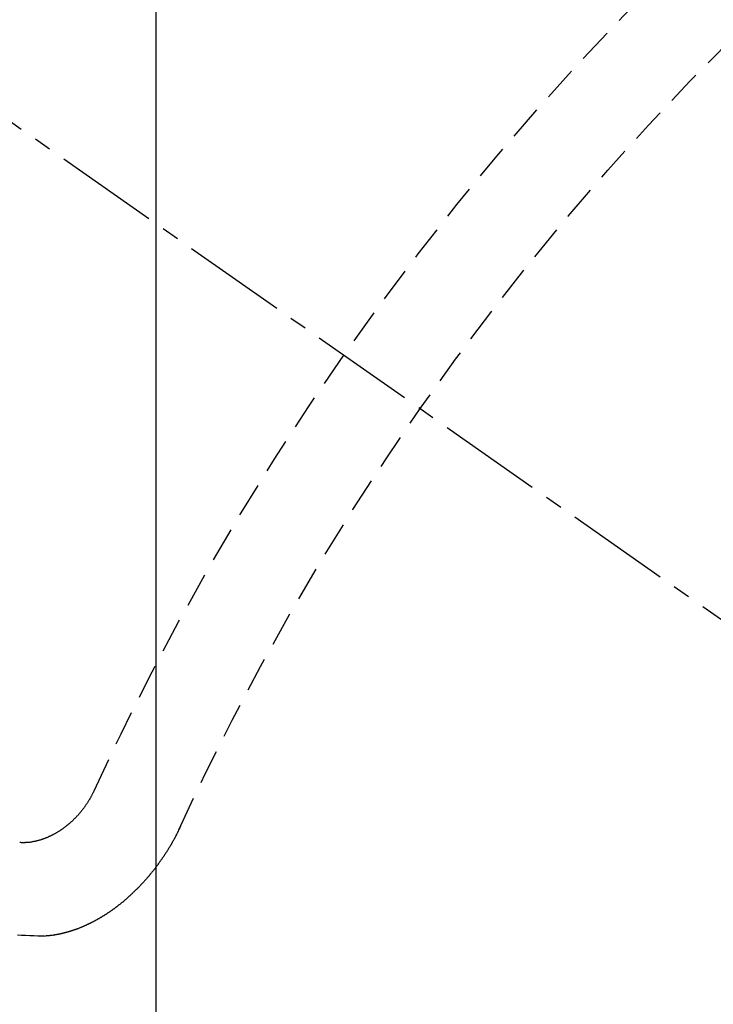
# Model space of a CAD drawing. Units: millimetres. Extents: x -109 to 26472, y -120 to 8847.
# Drawn here: x 16094 to 16099, y 6782 to 6789 of the extents above; entities that cross this region are included whole.
import ezdxf

# ---------------------------------------------------------------- set-up
doc = ezdxf.new("R2010")
doc.units = ezdxf.units.MM
doc.linetypes.add('CENTER2', pattern=[1.125, 0.75, -0.125, 0.125, -0.125])
doc.linetypes.add('HIDDEN', pattern=[0.375, 0.25, -0.125])
doc.layers.get('DEFPOINTS').update_dxf_attribs({"color": 146})
for name, color, linetype in [('150-機器', 8, 'Continuous'), ('160-文字', 254, 'Continuous'), ('166-寸法B', 11, 'Continuous')]:
    doc.layers.add(name, color=color, linetype=linetype)
doc.styles.add('KH001', font='txt')
doc.dimstyles.new('KH1xx015', dxfattribs={"dimscale": 10, "dimtxt": 3.8, "dimasz": 0.8, "dimexe": 0.3, "dimexo": 1.2, "dimgap": 0.5, "dimtad": 3, "dimdec": 1, "dimdsep": 46, "dimlunit": 6, "dimtxsty": 'KH001', "dimblk": 'DOT', "dimcen": 1, "dimdle": 1, "dimclrd": 256, "dimclre": 256, "dimclrt": 256, "dimadec": 0, "dimazin": 0, "dimtfac": 1, "dimtdec": 1, "dimtix": 1, "dimtmove": 2, "dimatfit": 3, "dimldrblk": 'CLOSEDBLANK', "dimfxl": 1, "dimtolj": 1, "dimtzin": 0, "dimlwd": -1, "dimlwe": -1, "dimarcsym": 0})
doc.dimstyles.new('KH1xx030', dxfattribs={"dimscale": 30, "dimtxt": 2, "dimasz": 0.6, "dimexe": 0.3, "dimexo": 1.2, "dimgap": 0.5, "dimtad": 3, "dimdec": 1, "dimdsep": 46, "dimlunit": 6, "dimtxsty": 'KH001', "dimblk": 'DOT', "dimcen": 1, "dimdle": 1, "dimclrd": 256, "dimclre": 256, "dimclrt": 256, "dimadec": 0, "dimazin": 0, "dimtfac": 1, "dimtdec": 1, "dimtix": 1, "dimtmove": 2, "dimatfit": 3, "dimldrblk": 'CLOSEDBLANK', "dimfxl": 1, "dimtolj": 1, "dimtzin": 0, "dimlwd": -1, "dimlwe": -1, "dimarcsym": 0})

# ---------------------------------------------------------------- blocks, each defined once
blk = doc.blocks.new('F402_H')
at = {"layer": '150-機器', "color": 13, "linetype": 'CENTER2'}
blk.add_line((0, 0), (-244.018, -170.8633), dxfattribs=at)
at = {"layer": '150-機器', "color": 13, "linetype": 'HIDDEN'}
for points in [[(-219.5467, -158.129), (-219.5444, -158.1322), (-219.5429, -158.1361), (-219.542, -158.1391), (-219.5398, -158.1424), (-219.5383, -158.1462), (-219.536, -158.1495), (-219.5351, -158.1525), (-219.5336, -158.1563), (-219.5313, -158.1596), (-219.5296, -158.162), (-219.5281, -158.1659), (-219.5259, -158.1692), (-219.5244, -158.173), (-219.5221, -158.1763), (-219.5212, -158.1793), (-219.5189, -158.1826), (-219.5166, -158.1858), (-219.5152, -158.1897), (-219.5129, -158.1929), (-219.5111, -158.1954), (-219.5089, -158.1987), (-219.5074, -158.2025), (-219.5051, -158.2058), (-219.5028, -158.209), (-219.5005, -158.2123), (-219.4982, -158.2156), (-219.4965, -158.218), (-219.495, -158.2219), (-219.4928, -158.2251), (-219.4905, -158.2284), (-219.4882, -158.2317), (-219.4859, -158.2349), (-219.4836, -158.2382), (-219.4819, -158.2406), (-219.4796, -158.2439), (-219.4773, -158.2472), (-219.475, -158.2504), (-219.4727, -158.2537), (-219.4696, -158.2564), (-219.4673, -158.2597), (-219.4651, -158.2629), (-219.4633, -158.2654), (-219.4611, -158.2687), (-219.4588, -158.2719), (-219.4557, -158.2746), (-219.4534, -158.2779), (-219.4511, -158.2812), (-219.448, -158.2839), (-219.4463, -158.2863), (-219.444, -158.2896), (-219.4409, -158.2923), (-219.4386, -158.2955), (-219.4363, -158.2988), (-219.4332, -158.3015), (-219.4309, -158.3048), (-219.4284, -158.3067), (-219.4261, -158.3099), (-219.423, -158.3126), (-219.4207, -158.3159), (-219.4176, -158.3186), (-219.4153, -158.3219), (-219.4128, -158.3237), (-219.4097, -158.3264), (-219.4074, -158.3297), (-219.4043, -158.3324), (-219.4012, -158.3351), (-219.3994, -158.3375), (-219.3963, -158.3402), (-219.3932, -158.3429), (-219.3901, -158.3456), (-219.3884, -158.3481), (-219.3853, -158.3508), (-219.3822, -158.3535), (-219.3791, -158.3562), (-219.3766, -158.358), (-219.3734, -158.3607), (-219.3712, -158.364), (-219.3681, -158.3667), (-219.3655, -158.3686), (-219.3624, -158.3713), (-219.3593, -158.374), (-219.3568, -158.3759), (-219.3537, -158.3785), (-219.3506, -158.3812), (-219.348, -158.3831), (-219.3449, -158.3858), (-219.3416, -158.3871), (-219.3385, -158.3898), (-219.3354, -158.3925), (-219.3328, -158.3944), (-219.3297, -158.3971), (-219.3272, -158.399), (-219.3233, -158.4011), (-219.3202, -158.4038), (-219.3176, -158.4057), (-219.3137, -158.4078), (-219.3112, -158.4097), (-219.3081, -158.4124), (-219.3047, -158.4137), (-219.3016, -158.4164), (-219.2991, -158.4182), (-219.2952, -158.4204), (-219.2926, -158.4223), (-219.2893, -158.4236), (-219.2862, -158.4263), (-219.2828, -158.4276), (-219.2797, -158.4303), (-219.2764, -158.4316), (-219.2738, -158.4334), (-219.2699, -158.4356), (-219.2674, -158.4374), (-219.2635, -158.4396), (-219.2601, -158.4409), (-219.2576, -158.4428), (-219.2542, -158.4441), (-219.2503, -158.4462), (-219.2478, -158.4481), (-219.2444, -158.4494), (-219.2411, -158.4507), (-219.2372, -158.4528), (-219.2346, -158.4547), (-219.2313, -158.456), (-219.2279, -158.4573), (-219.2246, -158.4586), (-219.2212, -158.4599), (-219.2179, -158.4612), (-219.2153, -158.4631), (-219.2114, -158.4652), (-219.2081, -158.4665), (-219.2047, -158.4678), (-219.2014, -158.4691), (-219.198, -158.4704), (-219.1947, -158.4718), (-219.1913, -158.4731), (-219.1885, -158.4735), (-219.1852, -158.4749), (-219.1818, -158.4762), (-219.1785, -158.4775), (-219.1751, -158.4788), (-219.1718, -158.4801), (-219.1684, -158.4814), (-219.1657, -158.4819), (-219.1623, -158.4832), (-219.159, -158.4845), (-219.1548, -158.4852), (-219.152, -158.4857), (-219.1487, -158.487), (-219.1453, -158.4883), (-219.1425, -158.4888), (-219.1392, -158.4901), (-219.1356, -158.49), (-219.1322, -158.4914), (-219.1289, -158.4927), (-219.1261, -158.4932), (-219.1219, -158.4939), (-219.1192, -158.4944), (-219.1158, -158.4957), (-219.113, -158.4962), (-219.1094, -158.4961), (-219.1061, -158.4974), (-219.1033, -158.4979), (-219.0997, -158.4978), (-219.0964, -158.4991), (-219.0936, -158.4996), (-219.09, -158.4995), (-219.0872, -158.5), (-219.0839, -158.5013), (-219.0803, -158.5012), (-219.0775, -158.5017), (-219.0739, -158.5016), (-219.0711, -158.5021), (-219.0683, -158.5026), (-219.0647, -158.5025), (-219.062, -158.503), (-219.0584, -158.5029), (-219.0556, -158.5034), (-219.052, -158.5034), (-219.0492, -158.5038), (-219.0464, -158.5043), (-219.0434, -158.5034), (-219.0406, -158.5039), (-219.037, -158.5038), (-219.0343, -158.5043), (-219.0312, -158.5034), (-219.0285, -158.5039), (-219.0249, -158.5038), (-219.0227, -158.5035), (-219.0191, -158.5034), (-219.016, -158.5025), (-219.0133, -158.503), (-219.0102, -158.5021)], [(-220.1666, -158.3913), (-220.1657, -158.3943), (-220.1642, -158.3982), (-220.1625, -158.4006), (-220.161, -158.4045), (-220.1593, -158.4069), (-220.1578, -158.4108), (-220.1561, -158.4132), (-220.1552, -158.4162), (-220.1529, -158.4195), (-220.152, -158.4225), (-220.1505, -158.4264), (-220.1488, -158.4288), (-220.1474, -158.4327), (-220.1456, -158.4351), (-220.1442, -158.439), (-220.1425, -158.4414), (-220.141, -158.4452), (-220.1393, -158.4477), (-220.1378, -158.4515), (-220.1361, -158.454), (-220.1346, -158.4578), (-220.1329, -158.4603), (-220.1314, -158.4641), (-220.1297, -158.4666), (-220.1282, -158.4704), (-220.1265, -158.4729), (-220.1242, -158.4761), (-220.1233, -158.4792), (-220.121, -158.4824), (-220.1201, -158.4854), (-220.1179, -158.4887), (-220.1161, -158.4912), (-220.1147, -158.495), (-220.113, -158.4975), (-220.1107, -158.5007), (-220.1098, -158.5037), (-220.1075, -158.507), (-220.1052, -158.5103), (-220.1043, -158.5133), (-220.102, -158.5166), (-220.1003, -158.519), (-220.0988, -158.5229), (-220.0971, -158.5253), (-220.0948, -158.5286), (-220.0931, -158.531), (-220.0916, -158.5349), (-220.0893, -158.5381), (-220.0876, -158.5406), (-220.0853, -158.5439), (-220.0836, -158.5463), (-220.0821, -158.5502), (-220.0804, -158.5526), (-220.0781, -158.5559), (-220.0759, -158.5591), (-220.0741, -158.5616), (-220.0727, -158.5654), (-220.0709, -158.5679), (-220.0687, -158.5711), (-220.0664, -158.5744), (-220.0647, -158.5769), (-220.0624, -158.5801), (-220.0607, -158.5826), (-220.0592, -158.5864), (-220.0569, -158.5897), (-220.0552, -158.5921), (-220.0529, -158.5954), (-220.0512, -158.5979), (-220.0489, -158.6011), (-220.0472, -158.6036), (-220.0449, -158.6069), (-220.0426, -158.6101), (-220.0409, -158.6126), (-220.0386, -158.6158), (-220.0369, -158.6183), (-220.0346, -158.6216), (-220.0323, -158.6248), (-220.0306, -158.6273), (-220.0283, -158.6305), (-220.026, -158.6338), (-220.0243, -158.6363), (-220.022, -158.6395), (-220.0203, -158.642), (-220.018, -158.6452), (-220.0157, -158.6485), (-220.014, -158.651), (-220.0117, -158.6542), (-220.01, -158.6567), (-220.0077, -158.66), (-220.0054, -158.6632), (-220.0037, -158.6657), (-220.0006, -158.6684), (-219.9989, -158.6708), (-219.9966, -158.6741), (-219.9943, -158.6774), (-219.9926, -158.6798), (-219.9903, -158.6831), (-219.9886, -158.6855), (-219.9863, -158.6888), (-219.9832, -158.6915), (-219.9815, -158.6939), (-219.9792, -158.6972), (-219.9775, -158.6997), (-219.9752, -158.7029), (-219.9721, -158.7056), (-219.9703, -158.7081), (-219.9681, -158.7113), (-219.9663, -158.7138), (-219.9632, -158.7165), (-219.9609, -158.7198), (-219.9592, -158.7222), (-219.9569, -158.7255), (-219.9544, -158.7274), (-219.9521, -158.7306), (-219.9504, -158.7331), (-219.9481, -158.7363), (-219.945, -158.739), (-219.9433, -158.7415), (-219.941, -158.7448), (-219.9385, -158.7466), (-219.9362, -158.7499), (-219.9339, -158.7532), (-219.9314, -158.7551), (-219.9291, -158.7583), (-219.9265, -158.7602), (-219.9243, -158.7635), (-219.9225, -158.7659), (-219.9194, -158.7686), (-219.9171, -158.7719), (-219.9146, -158.7738), (-219.9123, -158.777), (-219.9106, -158.7795), (-219.9075, -158.7822), (-219.9058, -158.7846), (-219.9027, -158.7873), (-219.901, -158.7898), (-219.8979, -158.7925), (-219.8956, -158.7957), (-219.893, -158.7976), (-219.8908, -158.8009), (-219.8882, -158.8028), (-219.8859, -158.806), (-219.8834, -158.8079), (-219.8811, -158.8112), (-219.8786, -158.8131), (-219.8763, -158.8163), (-219.8738, -158.8182), (-219.8715, -158.8215), (-219.8689, -158.8233), (-219.8666, -158.8266), (-219.8641, -158.8285), (-219.861, -158.8312), (-219.8593, -158.8336), (-219.8562, -158.8363), (-219.8545, -158.8388), (-219.8514, -158.8415), (-219.8488, -158.8434), (-219.8465, -158.8466), (-219.844, -158.8485), (-219.8417, -158.8518), (-219.8392, -158.8537), (-219.8361, -158.8564), (-219.8344, -158.8588), (-219.8313, -158.8615), (-219.8287, -158.8634), (-219.8256, -158.8661), (-219.8239, -158.8685), (-219.8208, -158.8712), (-219.8183, -158.8731), (-219.816, -158.8764), (-219.8134, -158.8782), (-219.8103, -158.8809), (-219.8078, -158.8828), (-219.8061, -158.8853), (-219.803, -158.888), (-219.8005, -158.8898), (-219.7973, -158.8925), (-219.7956, -158.895), (-219.7925, -158.8977), (-219.79, -158.8996), (-219.7875, -158.9014), (-219.7844, -158.9041), (-219.7818, -158.906), (-219.7795, -158.9093), (-219.777, -158.9112), (-219.7745, -158.913), (-219.7714, -158.9157), (-219.7688, -158.9176), (-219.7663, -158.9195), (-219.7632, -158.9222), (-219.7615, -158.9246), (-219.7584, -158.9273), (-219.7558, -158.9292), (-219.7533, -158.9311), (-219.7502, -158.9338), (-219.7477, -158.9357), (-219.7451, -158.9376), (-219.742, -158.9403), (-219.7395, -158.9421), (-219.737, -158.944), (-219.7339, -158.9467), (-219.7313, -158.9486), (-219.7288, -158.9505), (-219.7263, -158.9523), (-219.7232, -158.955), (-219.7206, -158.9569), (-219.7181, -158.9588), (-219.715, -158.9615), (-219.7124, -158.9634), (-219.7099, -158.9652), (-219.7074, -158.9671), (-219.7043, -158.9698), (-219.7017, -158.9717), (-219.6992, -158.9736), (-219.6967, -158.9755), (-219.6936, -158.9782), (-219.691, -158.98), (-219.6885, -158.9819), (-219.6852, -158.9832), (-219.6826, -158.9851), (-219.6795, -158.9878), (-219.677, -158.9897), (-219.6744, -158.9916), (-219.6719, -158.9934), (-219.6694, -158.9953), (-219.666, -158.9966), (-219.6629, -158.9993), (-219.6604, -159.0012), (-219.6579, -159.0031), (-219.6553, -159.005), (-219.652, -159.0063), (-219.6494, -159.0081), (-219.6469, -159.01), (-219.6444, -159.0119), (-219.6413, -159.0146), (-219.6379, -159.0159), (-219.6354, -159.0178), (-219.6329, -159.0197), (-219.6303, -159.0215), (-219.627, -159.0228), (-219.6244, -159.0247), (-219.6219, -159.0266), (-219.6194, -159.0285), (-219.616, -159.0298), (-219.6135, -159.0317), (-219.611, -159.0335), (-219.6076, -159.0348), (-219.6051, -159.0367), (-219.6025, -159.0386), (-219.5992, -159.0399), (-219.5967, -159.0418), (-219.5941, -159.0437), (-219.5908, -159.045), (-219.5882, -159.0469), (-219.5857, -159.0487), (-219.5824, -159.05), (-219.5798, -159.0519), (-219.5765, -159.0532), (-219.5739, -159.0551), (-219.5714, -159.057), (-219.5681, -159.0583), (-219.5655, -159.0602), (-219.5622, -159.0615), (-219.5602, -159.0625), (-219.5577, -159.0644), (-219.5543, -159.0657), (-219.5518, -159.0676), (-219.5484, -159.0689), (-219.5459, -159.0708), (-219.5426, -159.0721), (-219.5406, -159.0732), (-219.5373, -159.0745), (-219.5347, -159.0763), (-219.5314, -159.0777), (-219.5288, -159.0795), (-219.5255, -159.0808), (-219.5235, -159.0819), (-219.5202, -159.0832), (-219.5176, -159.0851), (-219.5143, -159.0864), (-219.5123, -159.0875), (-219.509, -159.0888), (-219.5064, -159.0906), (-219.5031, -159.0919), (-219.5011, -159.093), (-219.4978, -159.0943), (-219.4953, -159.0962), (-219.4919, -159.0975), (-219.4891, -159.098), (-219.4866, -159.0999), (-219.4832, -159.1012), (-219.4813, -159.1022), (-219.4779, -159.1035), (-219.4746, -159.1049), (-219.4726, -159.1059), (-219.4693, -159.1072), (-219.4673, -159.1083), (-219.464, -159.1096), (-219.4606, -159.1109), (-219.4586, -159.112), (-219.4553, -159.1133), (-219.4525, -159.1138), (-219.45, -159.1156), (-219.4466, -159.1169), (-219.4439, -159.1174), (-219.4413, -159.1193), (-219.4385, -159.1198), (-219.4352, -159.1211), (-219.4332, -159.1222), (-219.4299, -159.1235), (-219.4271, -159.124), (-219.4246, -159.1258), (-219.4218, -159.1263), (-219.4184, -159.1276), (-219.4157, -159.1281), (-219.4131, -159.13), (-219.4104, -159.1305), (-219.407, -159.1318), (-219.4042, -159.1323), (-219.4023, -159.1334), (-219.3989, -159.1347), (-219.3961, -159.1352), (-219.3928, -159.1365), (-219.3908, -159.1375), (-219.388, -159.138), (-219.3847, -159.1393), (-219.3819, -159.1398), (-219.38, -159.1409), (-219.3766, -159.1422), (-219.3738, -159.1427), (-219.3711, -159.1432), (-219.3677, -159.1445), (-219.3657, -159.1455), (-219.363, -159.146), (-219.3596, -159.1473), (-219.3568, -159.1478), (-219.3541, -159.1483), (-219.3513, -159.1488), (-219.3487, -159.1507), (-219.346, -159.1512), (-219.3432, -159.1517), (-219.3404, -159.1521), (-219.3376, -159.1526), (-219.3343, -159.1539), (-219.3315, -159.1544), (-219.3295, -159.1555), (-219.3268, -159.156), (-219.324, -159.1565), (-219.3212, -159.157), (-219.3179, -159.1583), (-219.3151, -159.1588), (-219.3123, -159.1592), (-219.3095, -159.1597), (-219.3067, -159.1602), (-219.3048, -159.1613), (-219.302, -159.1618), (-219.2992, -159.1623), (-219.2965, -159.1628), (-219.2937, -159.1632), (-219.2909, -159.1637), (-219.2881, -159.1642), (-219.2853, -159.1647), (-219.2826, -159.1652), (-219.2798, -159.1657), (-219.277, -159.1662), (-219.2742, -159.1667), (-219.2714, -159.1672), (-219.2687, -159.1677), (-219.2659, -159.1681), (-219.2631, -159.1686), (-219.2603, -159.1691), (-219.2576, -159.1696), (-219.2548, -159.1701), (-219.252, -159.1706), (-219.25, -159.1717), (-219.2478, -159.1713), (-219.2451, -159.1718), (-219.2415, -159.1717), (-219.2387, -159.1722), (-219.2359, -159.1727), (-219.2331, -159.1732), (-219.2309, -159.1729), (-219.2281, -159.1734), (-219.2254, -159.1739), (-219.2226, -159.1744), (-219.2204, -159.174), (-219.2176, -159.1745), (-219.2148, -159.175), (-219.212, -159.1755), (-219.2098, -159.1752), (-219.2071, -159.1757), (-219.2043, -159.1761), (-219.2021, -159.1758), (-219.1993, -159.1763), (-219.1971, -159.176), (-219.1943, -159.1765), (-219.1915, -159.177), (-219.1885, -159.1761), (-219.1857, -159.1766), (-219.1835, -159.1762), (-219.1808, -159.1767), (-219.1785, -159.1764), (-219.1758, -159.1769), (-219.1736, -159.1766), (-219.1708, -159.177), (-219.1686, -159.1767), (-219.1658, -159.1772), (-219.1628, -159.1763), (-219.16, -159.1768), (-219.1578, -159.1765), (-219.155, -159.177), (-219.1528, -159.1766), (-219.15, -159.1771), (-219.1478, -159.1768), (-219.145, -159.1773), (-219.142, -159.1764)], [(-219.142, -159.1764), (-219.1124, -159.1752), (-219.0829, -159.1739), (-219.0533, -159.1727), (-219.0237, -159.1715), (-218.9936, -159.1711)]]:
    blk.add_lwpolyline(points, dxfattribs=at)
for centre, radius, start, end in [((-243.7125, -170.6494), 31.2914, 23.88957, 46.11045), ((-237.8505, -166.5448), 20.1459, 24.69226, 45.30776), ((-237.8505, -166.5448), 19.4736, 24.69226, 45.30776)]:
    blk.add_arc(centre, radius, start, end, dxfattribs=at)
blk = doc.blocks.new('_Dot')
at = {"color": 0, "linetype": 'ByBlock', "lineweight": -2}
blk.add_line((-0.5, 0), (-1, 0), dxfattribs=at)
at = {"color": 0, "linetype": 'ByBlock', "const_width": 0.5}
blk.add_lwpolyline([(-0.25, 0, 1), (0.25, 0, 1)], format="xyb", close=True, dxfattribs=at)
blk = doc.blocks.new('*D323')
at = {"layer": 'DEFPOINTS', "transparency": 16777216}
for p, q in [((16095.0842, 6929.5691), (16095.0842, 6685.6809)), ((16215.0842, 6874.5691), (16215.0842, 6685.6809)), ((16207.0842, 6688.6809), (16103.0842, 6688.6809))]:
    blk.add_line(p, q, dxfattribs=at)
at = {"layer": 'DEFPOINTS', "color": 0, "transparency": 16777216}
for p in [(16095.0842, 6941.5691), (16215.0842, 6886.5691), (16095.0842, 6688.6809)]:
    blk.add_point(p, dxfattribs=at)
at = {"layer": 'DEFPOINTS', "transparency": 16777216, "xscale": 8, "yscale": 8, "zscale": 8, "rotation": 180}
blk.add_blockref('_Dot', (16095.0842, 6688.6809), dxfattribs=at)
at = {"layer": 'DEFPOINTS', "transparency": 16777216, "xscale": 8, "yscale": 8, "zscale": 8}
blk.add_blockref('_Dot', (16215.0842, 6688.6809), dxfattribs=at)
at = {"layer": 'DEFPOINTS', "transparency": 16777216, "insert": (16155.0842, 6712.6809), "char_height": 38, "attachment_point": 5, "style": 'KH001'}
blk.add_mtext('\\A1;120', dxfattribs=at)
blk = doc.blocks.new('_ClosedBlank')
at = {"color": 0, "linetype": 'ByBlock', "lineweight": -2}
for p, q in [((-1, 0.16667), (0, 0)), ((-1, 0.16667), (-1, -0.16667)), ((0, 0), (-1, -0.16667))]:
    blk.add_line(p, q, dxfattribs=at)
blk = doc.blocks.new('*D324')
at = {"layer": '166-寸法B', "transparency": 16777216}
for p, q in [((16031.0842, 7161.5691), (16310.3523, 7161.5691)), ((16301.3523, 6754.5691), (16301.3523, 7143.5691)), ((16020.5328, 6736.5691), (16310.3523, 6736.5691))]:
    blk.add_line(p, q, dxfattribs=at)
at = {"layer": 'DEFPOINTS', "color": 0, "transparency": 16777216}
for p in [(15995.0842, 7161.5691), (16301.3523, 7161.5691), (15984.5328, 6736.5691)]:
    blk.add_point(p, dxfattribs=at)
at = {"layer": '166-寸法B', "transparency": 16777216, "xscale": 18, "yscale": 18, "zscale": 18}
for p, rotation in [((16301.3523, 7161.5691), 90), ((16301.3523, 6736.5691), 270)]:
    blk.add_blockref('_Dot', p, dxfattribs=dict(at, rotation=rotation))
at = {"layer": '166-寸法B', "transparency": 16777216, "insert": (16256.3523, 7079.3385), "char_height": 60, "attachment_point": 5, "rotation": 90, "style": 'KH001'}
blk.add_mtext('\\A1;425', dxfattribs=at)

msp = doc.modelspace()

# ---------------------------------------------------------------- block references
at = {"layer": '150-機器', "xscale": -1}
msp.add_blockref('F402_H', (15875.0915, 6941.7616), dxfattribs=at)

# ---------------------------------------------------------------- dimensions: what is measured, and where the dimension line sits
at = {"layer": '166-寸法B'}
dim = msp.add_linear_dim(base=(16301.3523, 7161.5691), p1=(15984.5328, 6736.5691), p2=(15995.0842, 7161.5691), angle=90, dimstyle='KH1xx030', override={"dimtmove": 1}, dxfattribs=at)
dim.commit()
dim.dimension.update_dxf_attribs({"geometry": '*D324', "text_midpoint": (16301.3523, 7079.3385), "dimtype": 160})
at = {"layer": 'DEFPOINTS'}
dim = msp.add_linear_dim(base=(16095.0842, 6688.6809), p1=(16215.0842, 6886.5691), p2=(16095.0842, 6941.5691), dimstyle='KH1xx015', dxfattribs=at)
dim.commit()
dim.dimension.update_dxf_attribs({"geometry": '*D323', "text_midpoint": (16155.0842, 6712.6809)})

# ---------------------------------------------------------------- leaders
at = {"layer": '160-文字', "annotation_type": 0, "has_hookline": 1, "hookline_direction": 1, "text_width": 1266.0914}
msp.add_leader([(16113.2973, 6920.3559), (15717.4265, 5294.5821), (15699.4265, 5294.5821)], dimstyle='KH1xx030', override={"dimgap": 0.5, "dimtad": 1}, dxfattribs=at)

doc.saveas('drawing.dxf')
